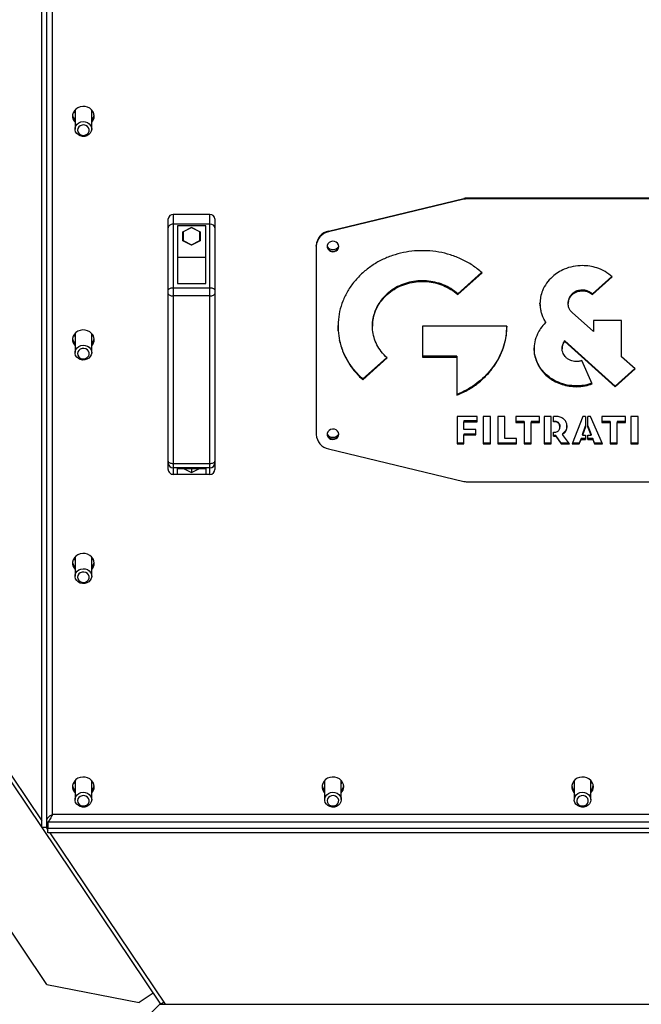
# Model space of a CAD drawing. Units: millimetres. Extents: x -3632 to 6735, y -4577 to 7947.
# Drawn here: x -580 to -206, y -1442 to -850 of the extents above; entities that cross this region are included whole.
import ezdxf

# ---------------------------------------------------------------- set-up
doc = ezdxf.new("R2010")
doc.units = ezdxf.units.MM

msp = doc.modelspace()

# ---------------------------------------------------------------- linework, layer by layer
at = {"color": 7, "linetype": 'Continuous', "lineweight": 25}
for p, q in [((-566.7, -1335.34), (-566.7, -759.98)), ((-563.7, -1335.34), (-563.7, -759.98)), ((-560.3, -1327.58), (-560.3, -759.34)), ((-885.45, -861.57), (-495.32, -1441.68)), ((-883.83, -859.94), (-566.7, -1331.49)), ((-546.95, -904.58), (-546.7, -905.16)), ((-546.7, -904.93), (-546.88, -904.49)), ((-546.7, -904.29), (-546.7, -915.8)), ((-536.7, -915.8), (-536.7, -904.29)), ((-536.7, -905.16), (-536.45, -904.58)), ((-563.6, -1429.75), (-910.89, -913.33)), ((-394.29, -977.07), (-312.98, -957.56)), ((-312.98, -958), (-394.29, -977.51)), ((-312.98, -958), (-312.98, -957.56)), ((-310.39, -957.25), (-310.39, -957.7)), ((-173.02, -957.25), (-310.39, -957.25)), ((-173.02, -957.7), (-310.39, -957.7)), ((-490.7, -975.2), (-490.7, -969.79)), ((-487.7, -967.1), (-487.7, -972.89)), ((-465.7, -967.1), (-487.7, -967.1)), ((-465.7, -972.89), (-465.7, -967.1)), ((-462.7, -969.79), (-462.7, -975.2)), ((-490.7, -1012.75), (-490.7, -975.2)), ((-487.7, -972.89), (-487.7, -1011.16)), ((-465.7, -972.89), (-487.7, -972.89)), ((-468.2, -973.88), (-485.2, -973.88)), ((-485.2, -973.88), (-485.2, -1008.66)), ((-481.85, -977.61), (-476.7, -974.95)), ((-476.7, -975.02), (-481.7, -977.6)), ((-476.7, -975.02), (-476.7, -974.95)), ((-476.7, -974.95), (-471.55, -977.61)), ((-471.7, -977.6), (-476.7, -975.02)), ((-468.2, -1008.66), (-468.2, -973.88)), ((-465.7, -1011.16), (-465.7, -972.89)), ((-462.7, -975.2), (-462.7, -1012.75)), ((-481.85, -982.94), (-481.85, -977.61)), ((-481.7, -977.6), (-481.7, -977.54)), ((-481.7, -977.6), (-481.7, -982.77)), ((-471.7, -977.6), (-471.7, -977.54)), ((-471.7, -982.77), (-471.7, -977.6)), ((-471.55, -977.61), (-471.55, -982.94)), ((-394.29, -977.07), (-394.29, -977.51)), ((-476.7, -985.6), (-481.85, -982.94)), ((-481.7, -982.77), (-476.7, -985.36)), ((-476.7, -985.36), (-471.7, -982.77)), ((-471.55, -982.94), (-476.7, -985.6)), ((-476.7, -985.36), (-476.7, -985.6)), ((-401.7, -986.16), (-401.7, -985.72)), ((-401.7, -986.16), (-401.7, -1099.36)), ((-468.2, -993.03), (-485.2, -993.03)), ((-302.34, -1001.94), (-316.7, -1014.8)), ((-316.7, -1015.24), (-302.07, -1002.14)), ((-224.07, -1004.35), (-235.74, -1014.79)), ((-235.74, -1015.24), (-223.8, -1004.54)), ((-487.7, -1011.16), (-465.7, -1011.16)), ((-487.7, -1011.16), (-487.7, -1016.05)), ((-485.2, -1008.66), (-468.2, -1008.66)), ((-465.7, -1016.05), (-465.7, -1011.16)), ((-490.7, -1014.71), (-490.7, -1012.75)), ((-490.7, -1115.34), (-490.7, -1014.71)), ((-465.7, -1016.05), (-487.7, -1016.05)), ((-487.7, -1016.05), (-487.7, -1116.67)), ((-465.7, -1116.67), (-465.7, -1016.05)), ((-462.7, -1012.75), (-462.7, -1014.71)), ((-462.7, -1014.71), (-462.7, -1115.34)), ((-359.18, -1014.8), (-359.18, -1015.24)), ((-316.7, -1014.8), (-316.7, -1015.24)), ((-247.87, -1014.79), (-247.87, -1015.24)), ((-241.8, -1012.54), (-241.8, -1012.99)), ((-235.74, -1014.79), (-235.74, -1015.24)), ((-250.23, -1019.46), (-250.38, -1020.22)), ((-250.38, -1020.22), (-250.38, -1020.67)), ((-235.12, -1037.51), (-247.87, -1026.1)), ((-367.96, -1033.82), (-367.96, -1034.32)), ((-287.22, -1034.26), (-337.94, -1034.26)), ((-337.94, -1034.26), (-337.94, -1052.78)), ((-263.86, -1031.63), (-263.86, -1032.08)), ((-218.24, -1030.78), (-235.12, -1030.78)), ((-235.12, -1030.78), (-235.12, -1037.51)), ((-218.24, -1052.63), (-218.24, -1030.78)), ((-546.95, -1038.88), (-546.7, -1039.47)), ((-546.7, -1039.24), (-546.88, -1038.79)), ((-546.7, -1038.6), (-546.7, -1050.11)), ((-536.7, -1050.11), (-536.7, -1038.6)), ((-536.7, -1039.47), (-536.45, -1038.88)), ((-253.27, -1044.31), (-253.27, -1044.76)), ((-252.43, -1042.96), (-252.43, -1043.4)), ((-221.99, -1070.21), (-252.43, -1042.96)), ((-252.43, -1043.4), (-221.99, -1070.66)), ((-317.25, -1052.34), (-337.94, -1052.34)), ((-337.94, -1052.78), (-317.25, -1052.78)), ((-317.25, -1052.34), (-317.25, -1052.78)), ((-317.25, -1052.78), (-317.25, -1075.73)), ((-270.54, -1050.79), (-270.74, -1047.32)), ((-269.02, -1055.82), (-270.51, -1051.05)), ((-253.96, -1047.33), (-253.96, -1047.83)), ((-210.05, -1059.96), (-218.24, -1052.63)), ((-359.41, -1053.04), (-373.81, -1065.93)), ((-373.81, -1066.38), (-359.18, -1053.28)), ((-269.02, -1055.82), (-269.02, -1056.26)), ((-235.9, -1068.94), (-242.19, -1054.91)), ((-210.3, -1059.74), (-221.99, -1070.21)), ((-221.99, -1070.66), (-210.05, -1059.96)), ((-373.81, -1065.93), (-373.81, -1066.38)), ((-245.35, -1070.14), (-245.35, -1070.58)), ((-221.99, -1070.21), (-221.99, -1070.66)), ((-305.09, -1088.42), (-317.13, -1088.42)), ((-317.13, -1088.42), (-317.13, -1104.99)), ((-305.09, -1091.64), (-305.09, -1088.42)), ((-297.09, -1088.42), (-301.34, -1088.42)), ((-301.34, -1088.42), (-301.34, -1104.99)), ((-297.09, -1104.99), (-297.09, -1088.42)), ((-288.49, -1088.42), (-292.61, -1088.42)), ((-292.61, -1088.42), (-292.61, -1104.99)), ((-288.49, -1101.77), (-288.49, -1088.42)), ((-267.57, -1088.42), (-281.7, -1088.42)), ((-281.7, -1088.42), (-281.7, -1092.02)), ((-267.57, -1092.02), (-267.57, -1088.42)), ((-264.75, -1088.42), (-264.75, -1104.99)), ((-260.63, -1088.42), (-264.75, -1088.42)), ((-260.63, -1104.99), (-260.63, -1088.42)), ((-258.29, -1088.42), (-259.13, -1088.42)), ((-259.13, -1091.64), (-259.13, -1088.42)), ((-241.52, -1088.42), (-248.03, -1104.99)), ((-239.99, -1088.42), (-241.52, -1088.42)), ((-239.99, -1088.42), (-239.99, -1094.62)), ((-236.84, -1088.42), (-238.49, -1088.42)), ((-238.49, -1094.62), (-238.49, -1088.42)), ((-229.75, -1104.99), (-236.84, -1088.42)), ((-215.89, -1088.42), (-230.02, -1088.42)), ((-230.02, -1088.42), (-230.02, -1092.02)), ((-215.89, -1092.02), (-215.89, -1088.42)), ((-208.35, -1088.42), (-212.6, -1088.42)), ((-212.6, -1088.42), (-212.6, -1104.99)), ((-208.35, -1104.99), (-208.35, -1088.42)), ((-313.01, -1091.19), (-313.01, -1091.64)), ((-305.09, -1091.19), (-313.01, -1091.19)), ((-313.01, -1096.28), (-313.01, -1091.64)), ((-313.01, -1091.64), (-305.09, -1091.64)), ((-276.72, -1091.57), (-281.7, -1091.57)), ((-281.7, -1092.02), (-276.72, -1092.02)), ((-276.72, -1091.57), (-276.72, -1092.02)), ((-276.72, -1092.02), (-276.72, -1104.99)), ((-272.57, -1091.57), (-272.57, -1092.02)), ((-267.57, -1091.57), (-272.57, -1091.57)), ((-272.57, -1104.99), (-272.57, -1092.02)), ((-272.57, -1092.02), (-267.57, -1092.02)), ((-255.35, -1094.41), (-255.35, -1094.86)), ((-251.05, -1093.98), (-251.22, -1095.18)), ((-241.79, -1099.25), (-239.99, -1094.17)), ((-238.49, -1094.17), (-236.51, -1099.25)), ((-225.05, -1091.57), (-230.02, -1091.57)), ((-230.02, -1092.02), (-225.05, -1092.02)), ((-225.05, -1091.57), (-225.05, -1092.02)), ((-225.05, -1092.02), (-225.05, -1104.99)), ((-220.9, -1091.57), (-220.9, -1092.02)), ((-215.89, -1091.57), (-220.9, -1091.57)), ((-220.9, -1104.99), (-220.9, -1092.02)), ((-220.9, -1092.02), (-215.89, -1092.02)), ((-305.89, -1096.28), (-313.01, -1096.28)), ((-313.01, -1099.05), (-313.01, -1099.5)), ((-305.89, -1099.05), (-313.01, -1099.05)), ((-313.01, -1104.99), (-313.01, -1099.5)), ((-313.01, -1099.5), (-305.89, -1099.5)), ((-305.89, -1099.5), (-305.89, -1096.28)), ((-259.13, -1100.42), (-259.13, -1097.96)), ((-257.84, -1099.97), (-259.13, -1099.97)), ((-257.84, -1099.97), (-257.84, -1100.42)), ((-254.64, -1104.54), (-257.84, -1099.97)), ((-253.79, -1098.83), (-253.79, -1099.27)), ((-249.51, -1104.99), (-253.79, -1099.27)), ((-239.99, -1094.62), (-241.79, -1099.7)), ((-241.79, -1099.25), (-241.79, -1099.7)), ((-241.79, -1099.7), (-239.99, -1099.7)), ((-239.99, -1099.7), (-239.99, -1102.26)), ((-236.51, -1099.7), (-238.49, -1094.62)), ((-238.49, -1099.7), (-236.51, -1099.7)), ((-238.49, -1102.26), (-238.49, -1099.7)), ((-236.51, -1099.25), (-236.51, -1099.7)), ((-313.01, -1104.54), (-317.13, -1104.54)), ((-317.13, -1104.99), (-313.01, -1104.99)), ((-297.09, -1104.54), (-301.34, -1104.54)), ((-301.34, -1104.99), (-297.09, -1104.99)), ((-281.4, -1104.54), (-292.61, -1104.54)), ((-292.61, -1104.99), (-281.4, -1104.99)), ((-281.4, -1101.77), (-288.49, -1101.77)), ((-281.4, -1104.99), (-281.4, -1101.77)), ((-272.57, -1104.54), (-276.72, -1104.54)), ((-276.72, -1104.99), (-272.57, -1104.99)), ((-260.63, -1104.54), (-264.75, -1104.54)), ((-264.75, -1104.99), (-260.63, -1104.99)), ((-259.13, -1100.42), (-257.84, -1100.42)), ((-257.84, -1100.42), (-254.64, -1104.99)), ((-254.64, -1104.54), (-254.64, -1104.99)), ((-249.85, -1104.54), (-254.64, -1104.54)), ((-254.64, -1104.99), (-249.51, -1104.99)), ((-248.03, -1104.99), (-243.65, -1104.99)), ((-243.65, -1104.54), (-247.85, -1104.54)), ((-242.62, -1101.82), (-243.65, -1104.54)), ((-243.65, -1104.99), (-242.62, -1102.26)), ((-243.65, -1104.54), (-243.65, -1104.99)), ((-242.62, -1101.82), (-242.62, -1102.26)), ((-239.99, -1101.82), (-242.62, -1101.82)), ((-242.62, -1102.26), (-239.99, -1102.26)), ((-235.58, -1101.82), (-238.49, -1101.82)), ((-238.49, -1102.26), (-235.58, -1102.26)), ((-235.58, -1101.82), (-235.58, -1102.26)), ((-234.45, -1104.54), (-235.58, -1101.82)), ((-235.58, -1102.26), (-234.45, -1104.99)), ((-234.45, -1104.54), (-234.45, -1104.99)), ((-229.94, -1104.54), (-234.45, -1104.54)), ((-234.45, -1104.99), (-229.75, -1104.99)), ((-220.9, -1104.54), (-225.05, -1104.54)), ((-225.05, -1104.99), (-220.9, -1104.99)), ((-208.35, -1104.54), (-212.6, -1104.54)), ((-212.6, -1104.99), (-208.35, -1104.99)), ((-394.29, -1108.01), (-312.98, -1127.52)), ((-490.7, -1116.44), (-490.7, -1115.34)), ((-490.7, -1120.25), (-490.7, -1116.44)), ((-487.7, -1116.67), (-465.7, -1116.67)), ((-487.7, -1116.67), (-487.7, -1119.43)), ((-465.7, -1119.43), (-465.7, -1116.67)), ((-462.7, -1115.34), (-462.7, -1116.44)), ((-462.7, -1116.44), (-462.7, -1120.25)), ((-465.7, -1119.43), (-487.7, -1119.43)), ((-487.7, -1119.43), (-487.7, -1123.32)), ((-465.7, -1123.32), (-487.7, -1123.32)), ((-485.2, -1119.68), (-468.2, -1119.68)), ((-485.2, -1123.22), (-485.2, -1119.68)), ((-485.2, -1123.22), (-468.2, -1123.22)), ((-481.47, -1119.68), (-476.7, -1122.15)), ((-476.7, -1122.15), (-471.94, -1119.68)), ((-476.7, -1119.68), (-476.7, -1122.15)), ((-468.2, -1119.68), (-468.2, -1123.22)), ((-465.7, -1123.32), (-465.7, -1119.43)), ((-310.39, -1127.82), (-173.02, -1127.82)), ((-546.95, -1173.19), (-546.7, -1173.78)), ((-546.7, -1173.55), (-546.88, -1173.1)), ((-546.7, -1172.9), (-546.7, -1184.42)), ((-536.7, -1184.42), (-536.7, -1172.9)), ((-536.7, -1173.78), (-536.45, -1173.19)), ((-546.7, -1307.21), (-546.7, -1318.72)), ((-536.7, -1318.72), (-536.7, -1307.21)), ((-396.7, -1307.21), (-396.7, -1318.72)), ((-386.7, -1318.72), (-386.7, -1307.21)), ((-246.7, -1307.21), (-246.7, -1318.72)), ((-236.7, -1318.72), (-236.7, -1307.21)), ((-546.95, -1307.5), (-546.7, -1308.08)), ((-546.7, -1307.86), (-546.88, -1307.41)), ((-536.7, -1308.08), (-536.45, -1307.5)), ((-396.95, -1307.5), (-396.7, -1308.08)), ((-396.7, -1307.86), (-396.88, -1307.41)), ((-386.7, -1308.08), (-386.45, -1307.5)), ((-246.95, -1307.5), (-246.7, -1308.08)), ((-246.7, -1307.86), (-246.88, -1307.41)), ((-236.7, -1308.08), (-236.45, -1307.5)), ((76.9, -1327.58), (-560.3, -1327.58)), ((-566.7, -1335.34), (-563.7, -1335.34)), ((-564.12, -1335.34), (-563, -1337)), ((-563, -1332.14), (-563, -1335.97)), ((-563, -1332.14), (79.59, -1332.14)), ((79.59, -1335.97), (-563, -1335.97)), ((-563, -1338.66), (-563, -1335.97)), ((79.59, -1338.66), (-563, -1338.66)), ((-561.88, -1338.66), (-492.6, -1441.68)), ((-563.6, -1429.75), (-508.08, -1440.62)), ((-499.78, -1435.04), (-508.08, -1440.62)), ((-495.7, -1441.68), (-527.7, -1473.68)), ((-495.7, -1441.68), (12.3, -1441.68)), ((-495.32, -1441.68), (-493.45, -1440.42))]:
    msp.add_line(p, q, dxfattribs=at)
at = {"color": 7, "linetype": 'Continuous', "lineweight": 25, "flags": 128}
for points in [[(-535.2, -908.01), (-535.38, -906.66), (-535.9, -905.39), (-536.72, -904.27), (-537.82, -903.34), (-539.13, -902.66), (-540.58, -902.27), (-542.08, -902.2), (-543.57, -902.43), (-544.95, -902.97), (-546.16, -903.77), (-547.13, -904.81), (-547.81, -906.02), (-548.16, -907.33), (-548.16, -908.68), (-547.81, -910), (-547.13, -911.2), (-546.7, -911.73)], [(-547.18, -904.88), (-547.02, -905.72), (-546.7, -906.5)], [(-536.53, -904.49), (-536.59, -904.66), (-536.7, -904.93)], [(-536.7, -906.5), (-536.39, -905.72), (-536.23, -904.88)], [(-538.41, -919.17), (-539.55, -919.84), (-540.84, -920.21), (-542.2, -920.25), (-543.53, -919.97), (-544.72, -919.37), (-545.68, -918.51), (-546.35, -917.45), (-546.68, -916.27), (-546.63, -915.05), (-546.22, -913.89), (-545.48, -912.87), (-544.46, -912.06), (-543.23, -911.54), (-541.89, -911.33), (-540.53, -911.45), (-539.26, -911.89), (-538.18, -912.63), (-537.35, -913.6), (-536.85, -914.73), (-536.71, -915.94), (-536.93, -917.14), (-537.52, -918.25), (-538.41, -919.17)], [(-539.4, -918.82), (-538.67, -918.03), (-538.27, -917.06), (-538.24, -916.03), (-538.59, -915.04), (-539.27, -914.21), (-540.22, -913.63), (-541.33, -913.35), (-542.48, -913.41), (-543.55, -913.8), (-544.41, -914.48), (-544.99, -915.38), (-545.2, -916.39), (-545.04, -917.41), (-544.52, -918.33), (-543.69, -919.05), (-542.65, -919.49), (-541.5, -919.6), (-540.38, -919.37), (-539.4, -918.82)], [(-388.2, -986.35), (-388.39, -985.33), (-388.94, -984.43), (-389.79, -983.73), (-390.84, -983.31), (-391.99, -983.23), (-393.11, -983.48), (-394.07, -984.04), (-394.78, -984.86), (-395.16, -985.83), (-395.16, -986.87), (-394.78, -987.84), (-394.07, -988.66), (-393.11, -989.22), (-391.99, -989.47), (-390.84, -989.39), (-389.79, -988.97), (-388.94, -988.28), (-388.39, -987.37), (-388.2, -986.35)], [(-490.7, -1012.75), (-490.65, -1012.44), (-490.48, -1012.14), (-490.2, -1011.87), (-489.83, -1011.62), (-489.37, -1011.43), (-488.85, -1011.28), (-488.29, -1011.19), (-487.7, -1011.16)], [(-465.7, -1011.16), (-465.12, -1011.19), (-464.56, -1011.28), (-464.04, -1011.43), (-463.58, -1011.62), (-463.21, -1011.87), (-462.93, -1012.14), (-462.76, -1012.44), (-462.7, -1012.75)], [(-490.7, -1014.71), (-490.65, -1014.97), (-490.48, -1015.22), (-490.2, -1015.45), (-489.83, -1015.65), (-489.37, -1015.82), (-488.85, -1015.94), (-488.29, -1016.02), (-487.7, -1016.05)], [(-465.7, -1016.05), (-465.12, -1016.02), (-464.56, -1015.94), (-464.04, -1015.82), (-463.58, -1015.65), (-463.21, -1015.45), (-462.93, -1015.22), (-462.76, -1014.97), (-462.7, -1014.71)], [(-535.2, -1042.31), (-535.38, -1040.97), (-535.9, -1039.7), (-536.72, -1038.57), (-537.82, -1037.65), (-539.13, -1036.97), (-540.58, -1036.58), (-542.08, -1036.5), (-543.57, -1036.74), (-544.95, -1037.27), (-546.16, -1038.08), (-547.13, -1039.12), (-547.81, -1040.32), (-548.16, -1041.64), (-548.16, -1042.99), (-547.81, -1044.31), (-547.13, -1045.51), (-546.7, -1046.03)], [(-547.18, -1039.18), (-547.02, -1040.03), (-546.7, -1040.8)], [(-536.53, -1038.79), (-536.59, -1038.97), (-536.7, -1039.24)], [(-536.7, -1040.8), (-536.39, -1040.03), (-536.23, -1039.18)], [(-538.41, -1053.47), (-539.55, -1054.15), (-540.84, -1054.52), (-542.2, -1054.56), (-543.53, -1054.28), (-544.72, -1053.68), (-545.68, -1052.82), (-546.35, -1051.76), (-546.68, -1050.58), (-546.63, -1049.36), (-546.22, -1048.19), (-545.48, -1047.17), (-544.46, -1046.37), (-543.23, -1045.84), (-541.89, -1045.63), (-540.53, -1045.75), (-539.26, -1046.2), (-538.18, -1046.93), (-537.35, -1047.9), (-536.85, -1049.04), (-536.71, -1050.25), (-536.93, -1051.45), (-537.52, -1052.55), (-538.41, -1053.47)], [(-539.4, -1053.13), (-538.67, -1052.33), (-538.27, -1051.37), (-538.24, -1050.34), (-538.59, -1049.35), (-539.27, -1048.52), (-540.22, -1047.94), (-541.33, -1047.66), (-542.48, -1047.72), (-543.55, -1048.11), (-544.41, -1048.79), (-544.99, -1049.69), (-545.2, -1050.7), (-545.04, -1051.72), (-544.52, -1052.64), (-543.69, -1053.36), (-542.65, -1053.79), (-541.5, -1053.9), (-540.38, -1053.67), (-539.4, -1053.13)], [(-388.2, -1099.17), (-388.39, -1098.15), (-388.94, -1097.24), (-389.79, -1096.55), (-390.84, -1096.13), (-391.99, -1096.05), (-393.11, -1096.3), (-394.07, -1096.86), (-394.78, -1097.68), (-395.16, -1098.65), (-395.16, -1099.69), (-394.78, -1100.66), (-394.07, -1101.47), (-393.11, -1102.04), (-391.99, -1102.29), (-390.84, -1102.21), (-389.79, -1101.79), (-388.94, -1101.09), (-388.39, -1100.19), (-388.2, -1099.17)], [(-490.7, -1115.34), (-490.65, -1115.6), (-490.48, -1115.85), (-490.2, -1116.08), (-489.83, -1116.28), (-489.37, -1116.45), (-488.85, -1116.57), (-488.29, -1116.65), (-487.7, -1116.67)], [(-465.7, -1116.67), (-465.12, -1116.65), (-464.56, -1116.57), (-464.04, -1116.45), (-463.58, -1116.28), (-463.21, -1116.08), (-462.93, -1115.85), (-462.76, -1115.6), (-462.7, -1115.34)], [(-535.2, -1176.62), (-535.38, -1175.28), (-535.9, -1174.01), (-536.72, -1172.88), (-537.82, -1171.95), (-539.13, -1171.28), (-540.58, -1170.89), (-542.08, -1170.81), (-543.57, -1171.05), (-544.95, -1171.58), (-546.16, -1172.39), (-547.13, -1173.42), (-547.81, -1174.63), (-548.16, -1175.95), (-548.16, -1177.3), (-547.81, -1178.61), (-547.13, -1179.82), (-546.7, -1180.34)], [(-547.18, -1173.49), (-547.02, -1174.33), (-546.7, -1175.11)], [(-536.53, -1173.1), (-536.59, -1173.28), (-536.7, -1173.55)], [(-536.7, -1175.11), (-536.39, -1174.33), (-536.23, -1173.49)], [(-538.41, -1187.78), (-539.55, -1188.45), (-540.84, -1188.83), (-542.2, -1188.87), (-543.53, -1188.58), (-544.72, -1187.99), (-545.68, -1187.13), (-546.35, -1186.07), (-546.68, -1184.88), (-546.63, -1183.67), (-546.22, -1182.5), (-545.48, -1181.48), (-544.46, -1180.68), (-543.23, -1180.15), (-541.89, -1179.94), (-540.53, -1180.06), (-539.26, -1180.51), (-538.18, -1181.24), (-537.35, -1182.21), (-536.85, -1183.34), (-536.71, -1184.56), (-536.93, -1185.76), (-537.52, -1186.86), (-538.41, -1187.78)], [(-539.4, -1187.44), (-538.67, -1186.64), (-538.27, -1185.67), (-538.24, -1184.64), (-538.59, -1183.66), (-539.27, -1182.83), (-540.22, -1182.24), (-541.33, -1181.97), (-542.48, -1182.03), (-543.55, -1182.42), (-544.41, -1183.1), (-544.99, -1183.99), (-545.2, -1185.01), (-545.04, -1186.03), (-544.52, -1186.95), (-543.69, -1187.66), (-542.65, -1188.1), (-541.5, -1188.21), (-540.38, -1187.98), (-539.4, -1187.44)], [(-535.2, -1310.93), (-535.38, -1309.59), (-535.9, -1308.32), (-536.72, -1307.19), (-537.82, -1306.26), (-539.13, -1305.59), (-540.58, -1305.2), (-542.08, -1305.12), (-543.57, -1305.36), (-544.95, -1305.89), (-546.16, -1306.7), (-547.13, -1307.73), (-547.81, -1308.94), (-548.16, -1310.26), (-548.16, -1311.61), (-547.81, -1312.92), (-547.13, -1314.13), (-546.7, -1314.65)], [(-385.2, -1310.93), (-385.38, -1309.59), (-385.9, -1308.32), (-386.72, -1307.19), (-387.82, -1306.26), (-389.13, -1305.59), (-390.58, -1305.2), (-392.08, -1305.12), (-393.57, -1305.36), (-394.95, -1305.89), (-396.16, -1306.7), (-397.13, -1307.73), (-397.81, -1308.94), (-398.16, -1310.26), (-398.16, -1311.61), (-397.81, -1312.92), (-397.13, -1314.13), (-396.7, -1314.65)], [(-235.2, -1310.93), (-235.38, -1309.59), (-235.9, -1308.32), (-236.72, -1307.19), (-237.82, -1306.26), (-239.13, -1305.59), (-240.58, -1305.2), (-242.08, -1305.12), (-243.57, -1305.36), (-244.95, -1305.89), (-246.16, -1306.7), (-247.13, -1307.73), (-247.81, -1308.94), (-248.16, -1310.26), (-248.16, -1311.61), (-247.81, -1312.92), (-247.13, -1314.13), (-246.7, -1314.65)], [(-547.18, -1307.8), (-547.02, -1308.64), (-546.7, -1309.42)], [(-536.53, -1307.41), (-536.59, -1307.59), (-536.7, -1307.86)], [(-536.7, -1309.42), (-536.39, -1308.64), (-536.23, -1307.8)], [(-397.18, -1307.8), (-397.02, -1308.64), (-396.7, -1309.42)], [(-386.53, -1307.41), (-386.59, -1307.59), (-386.7, -1307.86)], [(-386.7, -1309.42), (-386.39, -1308.64), (-386.23, -1307.8)], [(-247.18, -1307.8), (-247.02, -1308.64), (-246.7, -1309.42)], [(-236.53, -1307.41), (-236.59, -1307.59), (-236.7, -1307.86)], [(-236.7, -1309.42), (-236.39, -1308.64), (-236.23, -1307.8)], [(-538.41, -1322.09), (-539.55, -1322.76), (-540.84, -1323.13), (-542.2, -1323.18), (-543.53, -1322.89), (-544.72, -1322.3), (-545.68, -1321.44), (-546.35, -1320.38), (-546.68, -1319.19), (-546.63, -1317.97), (-546.22, -1316.81), (-545.48, -1315.79), (-544.46, -1314.99), (-543.23, -1314.46), (-541.89, -1314.25), (-540.53, -1314.37), (-539.26, -1314.82), (-538.18, -1315.55), (-537.35, -1316.52), (-536.85, -1317.65), (-536.71, -1318.87), (-536.93, -1320.07), (-537.52, -1321.17), (-538.41, -1322.09)], [(-539.4, -1321.75), (-538.67, -1320.95), (-538.27, -1319.98), (-538.24, -1318.95), (-538.59, -1317.97), (-539.27, -1317.14), (-540.22, -1316.55), (-541.33, -1316.28), (-542.48, -1316.34), (-543.55, -1316.73), (-544.41, -1317.41), (-544.99, -1318.3), (-545.2, -1319.31), (-545.04, -1320.34), (-544.52, -1321.26), (-543.69, -1321.97), (-542.65, -1322.41), (-541.5, -1322.52), (-540.38, -1322.29), (-539.4, -1321.75)], [(-388.41, -1322.09), (-389.55, -1322.76), (-390.84, -1323.13), (-392.2, -1323.18), (-393.53, -1322.89), (-394.72, -1322.3), (-395.68, -1321.44), (-396.35, -1320.38), (-396.68, -1319.19), (-396.63, -1317.97), (-396.22, -1316.81), (-395.48, -1315.79), (-394.46, -1314.99), (-393.23, -1314.46), (-391.89, -1314.25), (-390.53, -1314.37), (-389.26, -1314.82), (-388.18, -1315.55), (-387.35, -1316.52), (-386.85, -1317.65), (-386.71, -1318.87), (-386.93, -1320.07), (-387.52, -1321.17), (-388.41, -1322.09)], [(-389.4, -1321.75), (-388.67, -1320.95), (-388.27, -1319.98), (-388.24, -1318.95), (-388.59, -1317.97), (-389.27, -1317.14), (-390.22, -1316.55), (-391.33, -1316.28), (-392.48, -1316.34), (-393.55, -1316.73), (-394.41, -1317.41), (-394.99, -1318.3), (-395.2, -1319.31), (-395.04, -1320.34), (-394.52, -1321.26), (-393.69, -1321.97), (-392.65, -1322.41), (-391.5, -1322.52), (-390.38, -1322.29), (-389.4, -1321.75)], [(-238.41, -1322.09), (-239.55, -1322.76), (-240.84, -1323.13), (-242.2, -1323.18), (-243.53, -1322.89), (-244.72, -1322.3), (-245.68, -1321.44), (-246.35, -1320.38), (-246.68, -1319.19), (-246.63, -1317.97), (-246.22, -1316.81), (-245.48, -1315.79), (-244.46, -1314.99), (-243.23, -1314.46), (-241.89, -1314.25), (-240.53, -1314.37), (-239.26, -1314.82), (-238.18, -1315.55), (-237.35, -1316.52), (-236.85, -1317.65), (-236.71, -1318.87), (-236.93, -1320.07), (-237.52, -1321.17), (-238.41, -1322.09)], [(-239.4, -1321.75), (-238.67, -1320.95), (-238.27, -1319.98), (-238.24, -1318.95), (-238.59, -1317.97), (-239.27, -1317.14), (-240.22, -1316.55), (-241.33, -1316.28), (-242.48, -1316.34), (-243.55, -1316.73), (-244.41, -1317.41), (-244.99, -1318.3), (-245.2, -1319.31), (-245.04, -1320.34), (-244.52, -1321.26), (-243.69, -1321.97), (-242.65, -1322.41), (-241.5, -1322.52), (-240.38, -1322.29), (-239.4, -1321.75)]]:
    msp.add_lwpolyline(points, dxfattribs=at)
at = {"color": 7, "linetype": 'Continuous', "lineweight": 25}
for centre, radius, start, end in [((-542.67, -906.59), 5.54, 187.74176, 223.29783), ((-540.74, -906.59), 5.54, 316.70217, 352.25824), ((-540.67, -907.96), 5.47, 316.5225, 359.54379), ((-310.39, -968.35), 11.1, 89.98204, 103.46396), ((-310.39, -968.8), 11.1, 89.98204, 103.46396), ((-487.85, -969.95), 2.86, 87.0154, 176.66632), ((-465.56, -969.95), 2.86, 3.33368, 92.9846), ((-392.52, -986.08), 9.19, 101.09448, 177.71383), ((-392.52, -986.53), 9.19, 101.09448, 177.71383), ((-391.7, -985.61), 3.53, 188.46759, 351.53241), ((-391.79, -984.08), 4.07, 213.0805, 271.27145), ((-391.61, -984.08), 4.07, 268.72855, 326.9195), ((-542.67, -1040.9), 5.54, 187.74176, 223.29783), ((-540.74, -1040.9), 5.54, 316.70217, 352.25824), ((-540.67, -1042.27), 5.47, 316.5225, 359.54379), ((-392.52, -1098.99), 9.19, 182.28617, 258.90552), ((-391.7, -1098.43), 3.53, 188.46759, 351.53241), ((-391.79, -1096.9), 4.07, 213.0805, 271.27145), ((-391.61, -1096.9), 4.07, 268.72855, 326.9195), ((-487.71, -1116.43), 2.99, 180.10643, 270.10604), ((-465.7, -1116.43), 2.99, 269.89396, 359.89357), ((-310.39, -1116.72), 11.1, 256.53604, 270.01796), ((-542.67, -1175.21), 5.54, 187.74176, 223.29783), ((-540.74, -1175.21), 5.54, 316.70217, 352.25824), ((-540.67, -1176.58), 5.47, 316.5225, 359.54379), ((-542.67, -1309.52), 5.54, 187.74176, 223.29783), ((-540.74, -1309.52), 5.54, 316.70217, 352.25824), ((-540.67, -1310.89), 5.47, 316.5225, 359.54379), ((-392.67, -1309.52), 5.54, 187.74176, 223.29783), ((-390.74, -1309.52), 5.54, 316.70217, 352.25824), ((-390.67, -1310.89), 5.47, 316.5225, 359.54379), ((-242.67, -1309.52), 5.54, 187.74176, 223.29783), ((-240.74, -1309.52), 5.54, 316.70234, 352.24098), ((-240.67, -1310.89), 5.47, 316.5225, 359.54379)]:
    msp.add_arc(centre, radius, start, end, dxfattribs=at)
for centre, major_axis, ratio, start_param, end_param in [((-487.7, -975.2), (3, 0), 0.770335, 1.570796, 3.141593), ((-465.7, -975.2), (3, 0), 0.770335, 0, 1.570796), ((-487.7, -1120.25), (0, 3.06), 0.97997, 1.570796, 3.141593), ((-465.7, -1120.25), (0, 3.06), 0.97997, 3.141593, 4.712389)]:
    msp.add_ellipse(centre, major_axis=major_axis, ratio=ratio, start_param=start_param, end_param=end_param, dxfattribs=at)
for points, knots in [([(-302.07, -1002.14), (-303.97, -1000.59), (-307.72, -997.51), (-314.17, -993.96), (-320.98, -991.29), (-328.08, -989.56), (-335.33, -988.77), (-342.5, -988.9), (-349.45, -989.89), (-356.09, -991.69), (-362.46, -994.33), (-368.5, -997.76), (-372.03, -1000.67), (-373.81, -1002.14)], [0, 0, 0, 0, 0.096767, 0.191162, 0.284011, 0.375927, 0.467367, 0.558688, 0.644989, 0.731797, 0.819515, 0.90868, 1, 1, 1, 1]), ([(-241.8, -997.87), (-243.68, -997.97), (-247.42, -998.18), (-252.35, -999.76), (-256.53, -1001.88), (-258.71, -1003.65), (-259.81, -1004.54)], [0, 0, 0, 0, 0.281677, 0.559246, 0.778012, 1, 1, 1, 1]), ([(-223.8, -1004.54), (-225.21, -1003.43), (-228.01, -1001.21), (-232.75, -999.21), (-237.38, -998.06), (-240.32, -997.93), (-241.8, -997.87)], [0, 0, 0, 0, 0.281678, 0.559245, 0.778011, 1, 1, 1, 1]), ([(-373.81, -1002.14), (-375.55, -1003.84), (-378.99, -1007.2), (-382.96, -1012.98), (-385.94, -1019.07), (-387.86, -1025.43), (-388.75, -1031.93), (-388.61, -1038.34), (-387.49, -1044.56), (-385.48, -1050.51), (-382.54, -1056.21), (-378.71, -1061.62), (-375.46, -1064.78), (-373.81, -1066.38)], [0, 0, 0, 0, 0.096769, 0.191165, 0.284015, 0.375932, 0.467371, 0.558692, 0.644994, 0.731801, 0.819517, 0.908681, 1, 1, 1, 1]), ([(-259.81, -1004.54), (-261.06, -1005.81), (-263.54, -1008.32), (-265.78, -1012.56), (-267.06, -1016.71), (-267.2, -1019.34), (-267.27, -1020.67)], [0, 0, 0, 0, 0.281642, 0.559211, 0.777992, 1, 1, 1, 1]), ([(-316.7, -1014.8), (-318.06, -1013.71), (-320.73, -1011.55), (-325.43, -1009.22), (-330.39, -1007.65), (-335.53, -1006.89), (-340.7, -1006.92), (-345.77, -1007.72), (-350.62, -1009.3), (-355.23, -1011.6), (-357.85, -1013.72), (-359.18, -1014.8)], [0, 0, 0, 0, 0.115802, 0.228443, 0.339237, 0.4491, 0.558695, 0.666639, 0.77552, 0.886222, 1, 1, 1, 1]), ([(-359.18, -1015.24), (-357.83, -1014.15), (-355.16, -1011.99), (-350.45, -1009.67), (-345.5, -1008.1), (-340.36, -1007.33), (-335.19, -1007.36), (-330.12, -1008.17), (-325.26, -1009.74), (-320.66, -1012.05), (-318.03, -1014.17), (-316.7, -1015.24)], [0, 0, 0, 0, 0.115808, 0.228454, 0.339251, 0.449116, 0.558711, 0.666652, 0.775531, 0.886228, 1, 1, 1, 1]), ([(-359.18, -1053.28), (-360.4, -1052.07), (-362.81, -1049.67), (-365.41, -1045.46), (-367.16, -1041.03), (-368.02, -1036.42), (-367.98, -1031.8), (-367.09, -1027.25), (-365.33, -1022.91), (-362.75, -1018.78), (-360.38, -1016.44), (-359.18, -1015.24)], [0, 0, 0, 0, 0.115805, 0.228448, 0.339244, 0.449108, 0.558703, 0.666646, 0.775526, 0.886226, 1, 1, 1, 1]), ([(-359.18, -1014.8), (-360.4, -1016.01), (-362.81, -1018.41), (-365.42, -1022.61), (-367.13, -1027.05), (-367.95, -1030.84), (-367.88, -1033.1), (-367.86, -1033.82)], [0, 0, 0, 0, 0.231616, 0.4569096, 0.6785079, 0.8982427, 1, 1, 1, 1]), ([(-250.38, -1020.67), (-250.34, -1020.1), (-250.26, -1018.98), (-249.53, -1017.05), (-248.5, -1015.93), (-247.87, -1015.24)], [0, 0, 0, 0, 0.282178, 0.560214, 1, 1, 1, 1]), ([(-247.87, -1014.79), (-248.28, -1015.22), (-249.11, -1016.07), (-249.93, -1017.45), (-250.05, -1018.4), (-250.11, -1018.8)], [0, 0, 0, 0, 0.37109, 0.736839, 1, 1, 1, 1]), ([(-241.8, -1012.54), (-242.44, -1012.58), (-243.69, -1012.65), (-245.85, -1013.31), (-247.1, -1014.23), (-247.87, -1014.79)], [0, 0, 0, 0, 0.282133, 0.560134, 1, 1, 1, 1]), ([(-247.87, -1015.24), (-247.39, -1014.86), (-246.45, -1014.12), (-244.41, -1013.22), (-242.79, -1013.08), (-241.8, -1012.99)], [0, 0, 0, 0, 0.282146, 0.560152, 1, 1, 1, 1]), ([(-235.74, -1014.79), (-236.22, -1014.42), (-237.16, -1013.68), (-239.2, -1012.77), (-240.82, -1012.63), (-241.8, -1012.54)], [0, 0, 0, 0, 0.282159, 0.560195, 1, 1, 1, 1]), ([(-241.8, -1012.99), (-241.17, -1013.03), (-239.92, -1013.1), (-237.76, -1013.75), (-236.51, -1014.67), (-235.74, -1015.24)], [0, 0, 0, 0, 0.282085, 0.560104, 1, 1, 1, 1]), ([(-263.86, -1031.63), (-264.43, -1030.65), (-265.58, -1028.69), (-266.93, -1024.86), (-267.14, -1021.99), (-267.27, -1020.22)], [0, 0, 0, 0, 0.278338, 0.5568649, 1, 1, 1, 1]), ([(-267.27, -1020.67), (-267.22, -1021.8), (-267.11, -1024.04), (-266.14, -1027.95), (-264.72, -1030.51), (-263.86, -1032.08)], [0, 0, 0, 0, 0.283587, 0.563258, 1, 1, 1, 1]), ([(-247.87, -1026.1), (-248.29, -1025.67), (-249.12, -1024.83), (-250.13, -1023), (-250.29, -1021.55), (-250.38, -1020.67)], [0, 0, 0, 0, 0.28217, 0.560201, 1, 1, 1, 1]), ([(-388.47, -1036.98), (-388.51, -1036.7), (-388.68, -1035.65), (-388.59, -1034.59), (-388.53, -1033.82)], [0, 0, 0, 0, 0.2658262, 1, 1, 1, 1]), ([(-317.25, -1075.73), (-314.84, -1074.64), (-310.03, -1072.46), (-303.67, -1067.96), (-298.14, -1062.7), (-293.92, -1057.12), (-290.86, -1051.5), (-288.8, -1046.01), (-287.47, -1040.22), (-287.3, -1036.26), (-287.22, -1034.26)], [0, 0, 0, 0, 0.138785, 0.276725, 0.414485, 0.552683, 0.662089, 0.772677, 0.885055, 1, 1, 1, 1]), ([(-287.25, -1034.26), (-287.33, -1036.15), (-287.5, -1040.03), (-288.86, -1045.77), (-290.99, -1051.35), (-293.9, -1056.57), (-297.47, -1061.36), (-301.64, -1065.68), (-306.36, -1069.47), (-311.55, -1072.76), (-315.35, -1074.44), (-317.25, -1075.28)], [0, 0, 0, 0, 0.10937, 0.224691, 0.338168, 0.450438, 0.561987, 0.671212, 0.780414, 0.889895, 1, 1, 1, 1]), ([(-263.86, -1032.08), (-264.96, -1033.22), (-266.93, -1035.28), (-268.22, -1037.73), (-268.8, -1038.81)], [0, 0, 0, 0, 0.55615, 1, 1, 1, 1]), ([(-268.8, -1038.81), (-269.43, -1040.4), (-270.68, -1043.56), (-271, -1048.24), (-270.46, -1052.52), (-269.5, -1055.01), (-269.02, -1056.26)], [0, 0, 0, 0, 0.281664, 0.559233, 0.778004, 1, 1, 1, 1]), ([(-373.81, -1065.93), (-375.55, -1064.24), (-378.99, -1060.88), (-382.94, -1055.1), (-385.98, -1049.03), (-387.11, -1044.77), (-387.68, -1042.66)], [0, 0, 0, 0, 0.2579411, 0.5095585, 0.7570542, 1, 1, 1, 1]), ([(-253.34, -1050.64), (-253.54, -1050.1), (-253.93, -1049.03), (-254.06, -1046.99), (-253.57, -1045.61), (-253.27, -1044.76)], [0, 0, 0, 0, 0.282108, 0.560102, 1, 1, 1, 1]), ([(-253.27, -1044.31), (-253.49, -1044.85), (-253.89, -1045.82), (-253.92, -1046.86), (-253.94, -1047.33)], [0, 0, 0, 0, 0.5478072, 1, 1, 1, 1]), ([(-252.43, -1042.96), (-252.61, -1043.2), (-252.92, -1043.63), (-253.16, -1044.1), (-253.27, -1044.31)], [0, 0, 0, 0, 0.55706, 1, 1, 1, 1]), ([(-253.27, -1044.76), (-253.13, -1044.49), (-252.89, -1044.02), (-252.57, -1043.59), (-252.43, -1043.4)], [0, 0, 0, 0, 0.562741, 1, 1, 1, 1]), ([(-248.75, -1054.84), (-249.32, -1054.58), (-250.44, -1054.08), (-252.14, -1052.71), (-252.88, -1051.43), (-253.34, -1050.64)], [0, 0, 0, 0, 0.282126, 0.56014, 1, 1, 1, 1]), ([(-245.35, -1070.14), (-247.22, -1070.03), (-250.95, -1069.81), (-256.27, -1068.12), (-260.74, -1065.71), (-264.3, -1062.76), (-267.09, -1059.55), (-268.37, -1057.07), (-269.02, -1055.82)], [0, 0, 0, 0, 0.1851814, 0.3689505, 0.5529615, 0.6989578, 0.8473943, 1, 1, 1, 1]), ([(-269.02, -1056.26), (-268.4, -1057.46), (-267.19, -1059.83), (-264.57, -1062.93), (-261.5, -1065.57), (-257.96, -1067.72), (-254.02, -1069.33), (-249.76, -1070.38), (-246.82, -1070.52), (-245.35, -1070.58)], [0, 0, 0, 0, 0.145722, 0.287565, 0.427067, 0.565321, 0.709665, 0.854275, 1, 1, 1, 1]), ([(-242.19, -1054.91), (-242.79, -1055.08), (-243.99, -1055.43), (-246.26, -1055.55), (-247.81, -1055.11), (-248.75, -1054.84)], [0, 0, 0, 0, 0.2820884, 0.5601145, 1, 1, 1, 1]), ([(-236.08, -1068.54), (-237.76, -1069.05), (-240.78, -1069.97), (-243.95, -1070.08), (-245.35, -1070.14)], [0, 0, 0, 0, 0.558224, 1, 1, 1, 1]), ([(-245.35, -1070.58), (-243.56, -1070.5), (-240.32, -1070.34), (-237.27, -1069.38), (-235.9, -1068.94)], [0, 0, 0, 0, 0.5526255, 1, 1, 1, 1]), ([(-251.05, -1094.43), (-251.1, -1093.76), (-251.2, -1092.48), (-252.12, -1090.79), (-253.63, -1089.45), (-255.76, -1088.57), (-257.42, -1088.47), (-258.29, -1088.42)], [0, 0, 0, 0, 0.202305, 0.382074, 0.554738, 0.766365, 1, 1, 1, 1]), ([(-259.13, -1091.19), (-258.7, -1091.21), (-257.9, -1091.25), (-256.83, -1091.6), (-255.98, -1092.24), (-255.43, -1093.22), (-255.37, -1094), (-255.35, -1094.41)], [0, 0, 0, 0, 0.217096, 0.400535, 0.56667, 0.767127, 1, 1, 1, 1]), ([(-255.35, -1094.86), (-255.37, -1094.5), (-255.41, -1093.83), (-255.81, -1092.92), (-256.55, -1092.19), (-257.71, -1091.71), (-258.63, -1091.66), (-259.13, -1091.64)], [0, 0, 0, 0, 0.20041, 0.374956, 0.539738, 0.748298, 1, 1, 1, 1]), ([(-253.79, -1099.27), (-253.35, -1098.95), (-252.46, -1098.3), (-251.32, -1096.67), (-251.15, -1095.29), (-251.05, -1094.43)], [0, 0, 0, 0, 0.27188, 0.544354, 1, 1, 1, 1]), ([(-259.13, -1097.96), (-258.69, -1097.95), (-257.88, -1097.92), (-256.8, -1097.59), (-255.95, -1096.98), (-255.42, -1096.02), (-255.37, -1095.26), (-255.35, -1094.86)], [0, 0, 0, 0, 0.224168, 0.40914, 0.572691, 0.768773, 1, 1, 1, 1]), ([(-251.36, -1095.81), (-251.54, -1096.25), (-252.01, -1097.45), (-253.1, -1098.29), (-253.79, -1098.83)], [0, 0, 0, 0, 0.366635, 1, 1, 1, 1]), ([(-563.7, -1331.51), (-563.65, -1331.09), (-563.54, -1330.29), (-562.75, -1329.2), (-561.65, -1328.26), (-560.76, -1327.82), (-560.3, -1327.58)], [0, 0, 0, 0, 0.261135, 0.501994, 0.742818, 1, 1, 1, 1]), ([(-560.3, -1327.58), (-560.54, -1328.03), (-560.99, -1328.88), (-561.66, -1330.21), (-562.32, -1331.4), (-562.77, -1331.89), (-563, -1332.14)], [0, 0, 0, 0, 0.261135, 0.501994, 0.742818, 1, 1, 1, 1]), ([(-560.75, -1327.83), (-560.8, -1328.01), (-560.92, -1328.42), (-561.03, -1328.86), (-561.1, -1329.1)], [0, 0, 0, 0, 0.444004, 1, 1, 1, 1])]:
    msp.add_open_spline(points, degree=3, knots=knots, dxfattribs=at)

doc.saveas('drawing.dxf')
